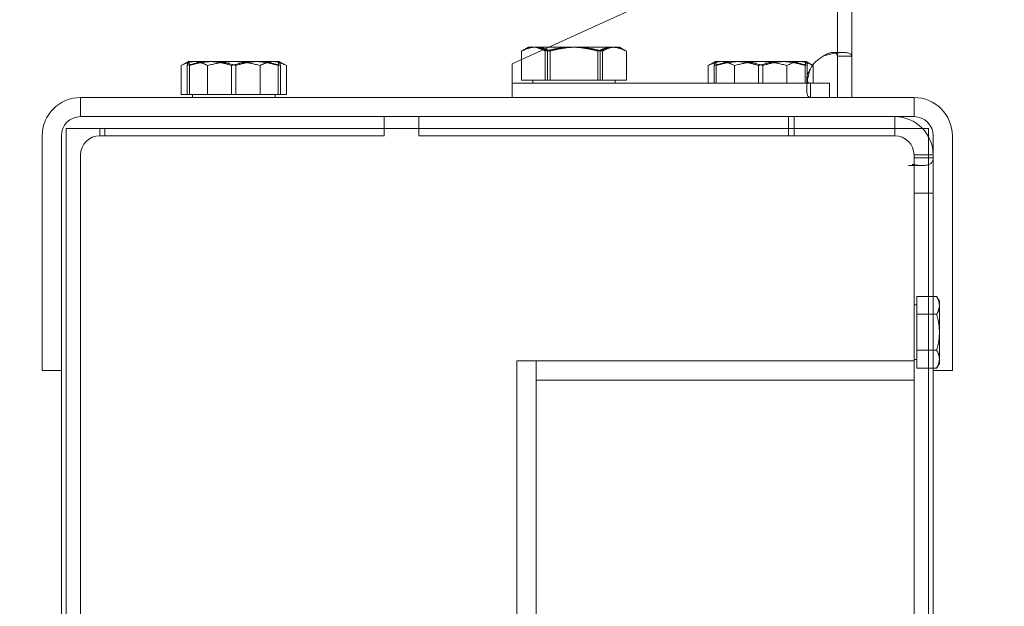
# Model space of a CAD drawing. Units: inches. Extents: x 10158 to 50260, y 17556 to 84896.
# Drawn here: x 14811 to 15017, y 43653 to 43775 of the extents above; entities that cross this region are included whole.
import ezdxf

# ---------------------------------------------------------------- set-up
doc = ezdxf.new("R2010")
doc.units = ezdxf.units.IN
doc.header["$MEASUREMENT"] = 0
doc.layers.add('CWT', color=4, linetype='Continuous', lineweight=20)
doc.layers.add('QUOTE', color=1, linetype='Continuous', lineweight=15)
doc.styles.add('GMV', font='verdana.TTF')
doc.dimstyles.new('GMV$0', dxfattribs={"dimtxt": 40, "dimasz": 30, "dimexe": 20, "dimexo": 30, "dimgap": 10, "dimtad": 1, "dimdec": 0, "dimdsep": 46, "dimtxsty": 'GMV', "dimcen": 0, "dimclrt": 7, "dimadec": 8, "dimazin": 2, "dimtfac": 1, "dimtdec": 0, "dimtmove": 0, "dimatfit": 3, "dimfxl": 1, "dimtvp": 1, "dimtolj": 1, "dimarcsym": 0})

# ---------------------------------------------------------------- blocks, each defined once
blk = doc.blocks.new('*D4352')
at = {"layer": 'Defpoints', "color": 0}
for p in [(14781.81, 43940.01), (15366.81, 43940.01), (14781.81, 43140.01)]:
    blk.add_point(p, dxfattribs=at)
at = {"layer": 'QUOTE', "color": 0, "lineweight": -2}
for p, q in [((14811.81, 43940.01), (15386.81, 43940.01)), ((15366.81, 43170.01), (15366.81, 43910.01)), ((14811.81, 43140.01), (15386.81, 43140.01))]:
    blk.add_line(p, q, dxfattribs=at)
at = {"layer": 'QUOTE', "color": 0}
for points in [[(15371.81, 43910.01), (15361.81, 43910.01), (15366.81, 43940.01)], [(15361.81, 43170.01), (15371.81, 43170.01), (15366.81, 43140.01)]]:
    blk.add_solid(points, dxfattribs=at)
at = {"layer": 'QUOTE', "color": 7, "insert": (15335.89, 43540.01), "char_height": 40, "attachment_point": 5, "rotation": 90, "style": 'GMV'}
blk.add_mtext('\\A1;800', dxfattribs=at)
blk = doc.blocks.new('Ctp 4805')
at = {"layer": 'CWT'}
for p, q in [((-328, 227.61), (-328, 443)), ((-257.1, 226), (-290, 241)), ((-262.03, 229.5), (-264.78, 229.5)), ((-260.5, 229.5), (-262.03, 229.5)), ((-260.5, 229.5), (-259.34, 228.83)), ((-259.34, 228.83), (-259.03, 228.65)), ((-259.05, 226.89), (-259.05, 228.65)), ((-259.03, 226.88), (-259.03, 228.65)), ((-328, 219), (-328, 227.61)), ((-325.91, 227.61), (-328, 227.61)), ((-325, 227.61), (-325.91, 227.61)), ((-325, 227.61), (-325, 219)), ((-208.5, 226.5), (-209.97, 225.65)), ((-207.23, 226.5), (-208.5, 226.5)), ((-199, 226.5), (-207.23, 226.5)), ((-190.77, 226.5), (-199, 226.5)), ((-189.5, 226.5), (-190.77, 226.5)), ((-189.5, 226.5), (-188.03, 225.65)), ((-319.84, 225.72), (-319.97, 225.65)), ((-319.97, 222), (-319.97, 225.65)), ((-257.1, 226), (-257.1, 225)), ((-257.1, 219), (-257.1, 225)), ((-209.97, 219.6), (-209.97, 225.65)), ((-204.48, 219.6), (-204.48, 225.65)), ((-193.51, 219.6), (-193.51, 225.65)), ((-188.03, 219.6), (-188.03, 225.65)), ((-323.35, 222), (-319.39, 222)), ((-323.35, 219), (-323.35, 222)), ((-319.39, 221.09), (-319.39, 222)), ((-319.39, 219), (-319.39, 221.09)), ((-167, 219), (-341, 219)), ((-204.48, 219.6), (-209.97, 219.6)), ((-207.6, 219.6), (-207.6, 219)), ((-193.51, 219.6), (-204.48, 219.6)), ((-188.03, 219.6), (-193.51, 219.6)), ((-190.4, 219.6), (-190.4, 219)), ((-167, 215), (-341, 215)), ((-237.6, 215), (-237.6, 211)), ((-230.4, 215), (-230.4, 211)), ((-342.81, 212.5), (-344, 212.5)), ((-344, 212.5), (-344, 210.87)), ((-230.4, 212.5), (-237.6, 212.5)), ((-164, 212.5), (-165.19, 212.5)), ((-164, 210.87), (-164, 212.5)), ((-349, 162), (-349, 211)), ((-345, 162), (-345, 211)), ((-237.6, 211), (-337, 211)), ((-171, 211), (-230.4, 211)), ((-163, 211), (-163, 162)), ((-159, 211), (-159, 162)), ((-341, -207), (-341, 207)), ((-167, 207), (-167, -207)), ((-346.3, 176.48), (-345.72, 177.48)), ((-345, 177.48), (-345.72, 177.48)), ((-346.3, 176.48), (-346.3, 175.61)), ((-346.3, 175.61), (-346.3, 169.98)), ((-345, 173.73), (-345.72, 173.73)), ((-346.3, 169.98), (-346.3, 164.35)), ((-345, 166.23), (-345.72, 166.23)), ((-346.3, 164.35), (-346.3, 163.48)), ((-346.3, 163.48), (-345.72, 162.47)), ((-345, 162.47), (-345.72, 162.47)), ((-341, 164), (-258.11, 164)), ((-262.11, 164), (-262.11, -164)), ((-258.11, -164), (-258.11, 164)), ((-349, 162), (-345, 162)), ((-345, -162), (-345, 162)), ((-163, 162), (-163, -162)), ((-159, 162), (-163, 162)), ((-341, 160), (-262.11, 160))]:
    blk.add_line(p, q, dxfattribs=at)
at = {"layer": 'CWT', "ltscale": 13.019013}
blk.add_line((-325, 443), (-325, 227.61), dxfattribs=at)
at = {"layer": 'CWT', "ltscale": 5.711227}
for p, q in [((-326.24, 228.4), (-324.12, 228.4)), ((-318.6, 222.88), (-318.6, 220.76))]:
    blk.add_line(p, q, dxfattribs=at)
at = {"layer": 'CWT', "ltscale": 0.673999}
blk.add_line((-280.66, 228.83), (-280.97, 228.65), dxfattribs=at)
at = {"layer": 'CWT', "ltscale": 14.631272}
for p, q in [((-280.97, 222.6), (-280.97, 228.65)), ((-280.95, 222.6), (-280.95, 228.65)), ((-275.97, 222.6), (-275.97, 228.65)), ((-275.48, 222.6), (-275.48, 228.65)), ((-274.98, 222.6), (-274.98, 228.65)), ((-265.02, 222.6), (-265.02, 228.65)), ((-264.51, 222.6), (-264.51, 228.65)), ((-264.03, 222.6), (-264.03, 228.65)), ((-208.72, 219.6), (-208.72, 225.65)), ((-208.27, 219.6), (-208.27, 225.65)), ((-199.45, 219.6), (-199.45, 225.65)), ((-198.55, 219.6), (-198.55, 225.65)), ((-189.73, 219.6), (-189.73, 225.65)), ((-189.28, 219.6), (-189.28, 225.65))]:
    blk.add_line(p, q, dxfattribs=at)
at = {"layer": 'CWT', "ltscale": 2.55653}
blk.add_line((-279.5, 229.5), (-280.66, 228.83), dxfattribs=at)
at = {"layer": 'CWT', "ltscale": 10.827753}
blk.add_line((-278.46, 229.5), (-279.5, 229.5), dxfattribs=at)
at = {"layer": 'CWT', "ltscale": 12.026567}
for p, q in [((-270.5, 229.5), (-278.46, 229.5)), ((-317.23, 226.5), (-318.5, 226.5)), ((-309, 226.5), (-317.23, 226.5)), ((-300.77, 226.5), (-309, 226.5)), ((-299.5, 226.5), (-300.77, 226.5))]:
    blk.add_line(p, q, dxfattribs=at)
at = {"layer": 'CWT', "ltscale": 14.569709}
blk.add_line((-264.78, 229.5), (-270.5, 229.5), dxfattribs=at)
at = {"layer": 'CWT', "ltscale": 2.953833}
blk.add_line((-318.5, 226.5), (-319.84, 225.72), dxfattribs=at)
at = {"layer": 'CWT', "ltscale": 3.230629}
blk.add_line((-299.5, 226.5), (-298.03, 225.65), dxfattribs=at)
at = {"layer": 'CWT', "ltscale": 10.36462}
blk.add_line((-259.05, 222.6), (-259.05, 226.89), dxfattribs=at)
at = {"layer": 'CWT', "ltscale": 10.348154}
blk.add_line((-259.03, 222.6), (-259.03, 226.88), dxfattribs=at)
at = {"layer": 'CWT', "ltscale": 6.951716}
for p, q in [((-318.72, 222), (-318.72, 225.65)), ((-318.27, 222), (-318.27, 225.65)), ((-314.48, 222), (-314.48, 225.65)), ((-309.45, 222), (-309.45, 225.65)), ((-308.55, 222), (-308.55, 225.65)), ((-303.51, 222), (-303.51, 225.65)), ((-299.73, 222), (-299.73, 225.65)), ((-299.28, 222), (-299.28, 225.65)), ((-298.03, 222), (-298.03, 225.65))]:
    blk.add_line(p, q, dxfattribs=at)
at = {"layer": 'CWT', "ltscale": 13.095317}
blk.add_line((-319.39, 222), (-257.1, 222), dxfattribs=at)
at = {"layer": 'CWT', "ltscale": 0.056776}
for p, q in [((-280.95, 222.6), (-280.97, 222.6)), ((-259.03, 222.6), (-259.05, 222.6))]:
    blk.add_line(p, q, dxfattribs=at)
at = {"layer": 'CWT', "ltscale": 13.261189}
for p, q in [((-275.97, 222.6), (-280.95, 222.6)), ((-265.02, 222.6), (-275.97, 222.6)), ((-259.05, 222.6), (-265.02, 222.6))]:
    blk.add_line(p, q, dxfattribs=at)
at = {"layer": 'CWT', "ltscale": 1.142356}
for p, q in [((-278.6, 222.6), (-278.6, 222)), ((-261.4, 222.6), (-261.4, 222)), ((-341.6, 175.68), (-341, 175.68)), ((-341.6, 164.28), (-341, 164.28))]:
    blk.add_line(p, q, dxfattribs=at)
at = {"layer": 'CWT', "ltscale": 7.615002}
for p, q in [((-341, 219), (-341, 215)), ((-167, 219), (-167, 215)), ((-314.8, 211), (-314.8, 215)), ((-339.83, 204.8), (-342.66, 204.8)), ((-345, 199), (-341, 199))]:
    blk.add_line(p, q, dxfattribs=at)
at = {"layer": 'CWT', "ltscale": 4.988829}
for p, q in [((-337, 212.38), (-337, 215)), ((-345, 207), (-342.38, 207)), ((-342.38, 206.43), (-345, 206.43))]:
    blk.add_line(p, q, dxfattribs=at)
at = {"layer": 'CWT', "ltscale": 4.759339}
blk.add_line((-315.96, 212.5), (-315.96, 215), dxfattribs=at)
at = {"layer": 'CWT', "ltscale": 11.047167}
for p, q in [((-315.96, 212.5), (-342.81, 212.5)), ((-165.19, 212.5), (-172.04, 212.5))]:
    blk.add_line(p, q, dxfattribs=at)
at = {"layer": 'CWT', "ltscale": 2.625957}
for p, q in [((-337, 211), (-337, 212.38)), ((-171, 212.38), (-171, 211)), ((-342.38, 207), (-341, 207)), ((-341, 206.43), (-342.38, 206.43))]:
    blk.add_line(p, q, dxfattribs=at)
at = {"layer": 'CWT', "ltscale": 2.855563}
for p, q in [((-315.96, 211), (-315.96, 212.5)), ((-172.04, 212.5), (-172.04, 211))]:
    blk.add_line(p, q, dxfattribs=at)
at = {"layer": 'CWT', "ltscale": 13.065399}
for p, q in [((-237.6, 212.5), (-315.96, 212.5)), ((-172.04, 212.5), (-230.4, 212.5))]:
    blk.add_line(p, q, dxfattribs=at)
at = {"layer": 'CWT', "ltscale": 13.072277}
for p, q in [((-344, 210.87), (-344, -210.87)), ((-164, -210.87), (-164, 210.87))]:
    blk.add_line(p, q, dxfattribs=at)
at = {"layer": 'CWT', "ltscale": 6.472547}
for p, q in [((-341.6, 177.48), (-345, 177.48)), ((-341.6, 173.73), (-345, 173.73)), ((-341.6, 166.23), (-345, 166.23)), ((-341.6, 162.47), (-345, 162.47))]:
    blk.add_line(p, q, dxfattribs=at)
at = {"layer": 'CWT', "ltscale": 12.097926}
for p, q in [((-341.6, 177.48), (-341.6, 173.73)), ((-341.6, 173.73), (-341.6, 166.23)), ((-341.6, 166.23), (-341.6, 162.47))]:
    blk.add_line(p, q, dxfattribs=at)
at = {"layer": 'CWT', "flags": 128}
for points in [[(-322, 227.61), (-322.38, 227.74), (-322.75, 227.86), (-323.13, 227.96), (-323.51, 228.05), (-323.89, 228.14), (-324.26, 228.21), (-324.62, 228.27), (-324.97, 228.31), (-325.31, 228.35), (-325.64, 228.38), (-325.95, 228.39), (-326.24, 228.4), (-326.52, 228.4), (-326.77, 228.38), (-327, 228.35), (-327.21, 228.32), (-327.39, 228.27), (-327.56, 228.21), (-327.69, 228.14), (-327.8, 228.06), (-327.89, 227.96), (-327.95, 227.86), (-327.99, 227.74), (-328, 227.61)], [(-325, 227.61), (-325, 227.65), (-325, 227.69), (-325, 227.72), (-324.99, 227.76), (-324.99, 227.79), (-324.98, 227.83), (-324.98, 227.86), (-324.97, 227.89), (-324.96, 227.92), (-324.95, 227.95), (-324.94, 227.98), (-324.93, 228.01), (-324.91, 228.04), (-324.9, 228.06), (-324.88, 228.09), (-324.86, 228.11), (-324.85, 228.14), (-324.83, 228.16), (-324.81, 228.18), (-324.78, 228.2), (-324.76, 228.22), (-324.74, 228.24), (-324.71, 228.26), (-324.68, 228.27)], [(-262.03, 229.5), (-262.11, 229.5), (-262.19, 229.5), (-262.27, 229.49), (-262.35, 229.49), (-262.43, 229.48), (-262.51, 229.48), (-262.59, 229.47), (-262.67, 229.46), (-262.75, 229.45), (-262.83, 229.44), (-262.91, 229.42), (-262.99, 229.41), (-263.07, 229.39), (-263.15, 229.37), (-263.23, 229.36), (-263.31, 229.34), (-263.39, 229.31), (-263.47, 229.29), (-263.55, 229.27), (-263.63, 229.24), (-263.71, 229.22), (-263.8, 229.19), (-263.88, 229.16), (-263.96, 229.13)], [(-259.05, 228.65), (-259.18, 228.72), (-259.32, 228.79), (-259.45, 228.86), (-259.58, 228.92), (-259.71, 228.97), (-259.84, 229.03), (-259.97, 229.08), (-260.1, 229.13), (-260.22, 229.17), (-260.35, 229.22), (-260.47, 229.26), (-260.59, 229.29), (-260.71, 229.33), (-260.84, 229.36), (-260.96, 229.38), (-261.08, 229.41), (-261.2, 229.43), (-261.32, 229.45), (-261.43, 229.46), (-261.55, 229.48), (-261.67, 229.49), (-261.79, 229.49), (-261.91, 229.5), (-262.03, 229.5)], [(-259.34, 228.83), (-259.32, 228.82), (-259.31, 228.81), (-259.3, 228.81), (-259.29, 228.8), (-259.28, 228.79), (-259.26, 228.79), (-259.25, 228.78), (-259.24, 228.77), (-259.23, 228.77), (-259.22, 228.76), (-259.2, 228.75), (-259.19, 228.74), (-259.18, 228.74), (-259.17, 228.73), (-259.16, 228.72), (-259.14, 228.71), (-259.13, 228.71), (-259.12, 228.7), (-259.11, 228.69), (-259.09, 228.68), (-259.08, 228.68), (-259.07, 228.67), (-259.06, 228.66), (-259.05, 228.65)], [(-259.03, 228.65), (-259.04, 228.66), (-259.04, 228.66), (-259.05, 228.66), (-259.06, 228.67), (-259.06, 228.67), (-259.07, 228.68), (-259.08, 228.68), (-259.08, 228.68), (-259.09, 228.69), (-259.1, 228.69), (-259.11, 228.69), (-259.11, 228.7), (-259.12, 228.7), (-259.13, 228.71), (-259.13, 228.71), (-259.14, 228.71), (-259.15, 228.72), (-259.15, 228.72), (-259.16, 228.72), (-259.17, 228.73), (-259.17, 228.73), (-259.18, 228.74), (-259.19, 228.74), (-259.19, 228.74)], [(-207.23, 226.5), (-207.34, 226.5), (-207.45, 226.49), (-207.56, 226.49), (-207.67, 226.48), (-207.77, 226.46), (-207.88, 226.45), (-207.99, 226.43), (-208.1, 226.41), (-208.21, 226.38), (-208.32, 226.36), (-208.44, 226.33), (-208.55, 226.29), (-208.66, 226.26), (-208.77, 226.22), (-208.89, 226.17), (-209, 226.13), (-209.12, 226.08), (-209.24, 226.03), (-209.35, 225.97), (-209.47, 225.92), (-209.6, 225.86), (-209.72, 225.79), (-209.84, 225.72), (-209.97, 225.65)], [(-204.48, 225.65), (-204.61, 225.72), (-204.74, 225.79), (-204.86, 225.86), (-204.98, 225.92), (-205.1, 225.97), (-205.22, 226.03), (-205.33, 226.08), (-205.45, 226.13), (-205.57, 226.17), (-205.68, 226.22), (-205.79, 226.26), (-205.91, 226.29), (-206.02, 226.33), (-206.13, 226.36), (-206.24, 226.38), (-206.35, 226.41), (-206.46, 226.43), (-206.57, 226.45), (-206.68, 226.46), (-206.79, 226.48), (-206.9, 226.49), (-207.01, 226.49), (-207.12, 226.5), (-207.23, 226.5)], [(-199, 226.5), (-199.22, 226.5), (-199.44, 226.49), (-199.66, 226.49), (-199.88, 226.48), (-200.1, 226.46), (-200.31, 226.45), (-200.53, 226.43), (-200.75, 226.41), (-200.97, 226.38), (-201.2, 226.36), (-201.42, 226.33), (-201.64, 226.29), (-201.87, 226.26), (-202.09, 226.22), (-202.32, 226.17), (-202.55, 226.13), (-202.78, 226.08), (-203.02, 226.03), (-203.26, 225.97), (-203.5, 225.92), (-203.74, 225.86), (-203.98, 225.79), (-204.23, 225.72), (-204.48, 225.65)], [(-193.51, 225.65), (-193.77, 225.72), (-194.02, 225.79), (-194.26, 225.86), (-194.5, 225.92), (-194.74, 225.97), (-194.98, 226.03), (-195.22, 226.08), (-195.45, 226.13), (-195.68, 226.17), (-195.91, 226.22), (-196.13, 226.26), (-196.36, 226.29), (-196.58, 226.33), (-196.8, 226.36), (-197.03, 226.38), (-197.25, 226.41), (-197.47, 226.43), (-197.68, 226.45), (-197.9, 226.46), (-198.12, 226.48), (-198.34, 226.49), (-198.56, 226.49), (-198.78, 226.5), (-199, 226.5)], [(-190.77, 226.5), (-190.88, 226.5), (-190.99, 226.49), (-191.1, 226.49), (-191.21, 226.48), (-191.32, 226.46), (-191.43, 226.45), (-191.54, 226.43), (-191.65, 226.41), (-191.76, 226.38), (-191.87, 226.36), (-191.98, 226.33), (-192.09, 226.29), (-192.21, 226.26), (-192.32, 226.22), (-192.43, 226.17), (-192.55, 226.13), (-192.66, 226.08), (-192.78, 226.03), (-192.9, 225.97), (-193.02, 225.92), (-193.14, 225.86), (-193.26, 225.79), (-193.39, 225.72), (-193.51, 225.65)], [(-188.03, 225.65), (-188.16, 225.72), (-188.28, 225.79), (-188.4, 225.86), (-188.52, 225.92), (-188.64, 225.97), (-188.76, 226.03), (-188.88, 226.08), (-189, 226.13), (-189.11, 226.17), (-189.23, 226.22), (-189.34, 226.26), (-189.45, 226.29), (-189.56, 226.33), (-189.67, 226.36), (-189.79, 226.38), (-189.9, 226.41), (-190.01, 226.43), (-190.12, 226.45), (-190.22, 226.46), (-190.33, 226.48), (-190.44, 226.49), (-190.55, 226.49), (-190.66, 226.5), (-190.77, 226.5)], [(-319.84, 225.72), (-319.85, 225.72), (-319.85, 225.72), (-319.86, 225.71), (-319.86, 225.71), (-319.87, 225.71), (-319.87, 225.71), (-319.88, 225.7), (-319.88, 225.7), (-319.89, 225.7), (-319.9, 225.69), (-319.9, 225.69), (-319.91, 225.69), (-319.91, 225.68), (-319.92, 225.68), (-319.92, 225.68), (-319.93, 225.68), (-319.93, 225.67), (-319.94, 225.67), (-319.94, 225.67), (-319.95, 225.66), (-319.95, 225.66), (-319.96, 225.66), (-319.96, 225.65), (-319.97, 225.65)], [(-319.39, 219), (-319.26, 219.01), (-319.14, 219.05), (-319.04, 219.11), (-318.95, 219.19), (-318.86, 219.31), (-318.79, 219.44), (-318.73, 219.6), (-318.69, 219.79), (-318.65, 220), (-318.62, 220.23), (-318.6, 220.48), (-318.6, 220.76), (-318.6, 221.05), (-318.62, 221.36), (-318.65, 221.68), (-318.68, 222.02), (-318.73, 222.37), (-318.79, 222.73), (-318.86, 223.1), (-318.94, 223.48), (-319.04, 223.86), (-319.14, 224.24), (-319.26, 224.62), (-319.39, 225)], [(-318.72, 222.32), (-318.74, 222.29), (-318.76, 222.26), (-318.78, 222.24), (-318.8, 222.22), (-318.82, 222.19), (-318.84, 222.17), (-318.86, 222.15), (-318.89, 222.13), (-318.91, 222.12), (-318.94, 222.1), (-318.96, 222.09), (-318.99, 222.07), (-319.02, 222.06), (-319.05, 222.05), (-319.08, 222.04), (-319.11, 222.03), (-319.14, 222.02), (-319.17, 222.02), (-319.21, 222.01), (-319.24, 222.01), (-319.28, 222), (-319.31, 222), (-319.35, 222), (-319.39, 222)], [(-345.72, 177.48), (-345.77, 177.4), (-345.81, 177.31), (-345.86, 177.23), (-345.9, 177.15), (-345.94, 177.06), (-345.98, 176.98), (-346.01, 176.9), (-346.05, 176.82), (-346.08, 176.74), (-346.11, 176.67), (-346.13, 176.59), (-346.16, 176.51), (-346.18, 176.44), (-346.2, 176.36), (-346.22, 176.28), (-346.24, 176.21), (-346.25, 176.13), (-346.26, 176.06), (-346.27, 175.98), (-346.28, 175.91), (-346.29, 175.83), (-346.3, 175.76), (-346.3, 175.68), (-346.3, 175.61)], [(-346.3, 175.61), (-346.3, 175.53), (-346.3, 175.46), (-346.29, 175.38), (-346.28, 175.31), (-346.27, 175.23), (-346.26, 175.16), (-346.25, 175.08), (-346.24, 175.01), (-346.22, 174.93), (-346.2, 174.86), (-346.18, 174.78), (-346.16, 174.7), (-346.13, 174.63), (-346.11, 174.55), (-346.08, 174.47), (-346.05, 174.39), (-346.01, 174.31), (-345.98, 174.23), (-345.94, 174.15), (-345.9, 174.07), (-345.86, 173.99), (-345.81, 173.9), (-345.77, 173.82), (-345.72, 173.73)], [(-345.72, 173.73), (-345.77, 173.56), (-345.81, 173.39), (-345.86, 173.22), (-345.9, 173.05), (-345.94, 172.89), (-345.98, 172.73), (-346.01, 172.57), (-346.05, 172.41), (-346.08, 172.25), (-346.11, 172.1), (-346.13, 171.94), (-346.16, 171.79), (-346.18, 171.63), (-346.2, 171.48), (-346.22, 171.33), (-346.24, 171.18), (-346.25, 171.03), (-346.26, 170.88), (-346.27, 170.73), (-346.28, 170.58), (-346.29, 170.43), (-346.3, 170.28), (-346.3, 170.13), (-346.3, 169.98)], [(-346.3, 169.98), (-346.3, 169.83), (-346.3, 169.68), (-346.29, 169.53), (-346.28, 169.38), (-346.27, 169.23), (-346.26, 169.08), (-346.25, 168.93), (-346.24, 168.78), (-346.22, 168.63), (-346.2, 168.48), (-346.18, 168.32), (-346.16, 168.17), (-346.13, 168.02), (-346.11, 167.86), (-346.08, 167.71), (-346.05, 167.55), (-346.01, 167.39), (-345.98, 167.23), (-345.94, 167.07), (-345.9, 166.9), (-345.86, 166.74), (-345.81, 166.57), (-345.77, 166.4), (-345.72, 166.23)], [(-345.72, 166.23), (-345.77, 166.14), (-345.81, 166.05), (-345.86, 165.97), (-345.9, 165.89), (-345.94, 165.81), (-345.98, 165.72), (-346.01, 165.64), (-346.05, 165.56), (-346.08, 165.49), (-346.11, 165.41), (-346.13, 165.33), (-346.16, 165.25), (-346.18, 165.18), (-346.2, 165.1), (-346.22, 165.03), (-346.24, 164.95), (-346.25, 164.87), (-346.26, 164.8), (-346.27, 164.72), (-346.28, 164.65), (-346.29, 164.57), (-346.3, 164.5), (-346.3, 164.42), (-346.3, 164.35)], [(-346.3, 164.35), (-346.3, 164.27), (-346.3, 164.2), (-346.29, 164.12), (-346.28, 164.05), (-346.27, 163.97), (-346.26, 163.9), (-346.25, 163.82), (-346.24, 163.75), (-346.22, 163.67), (-346.2, 163.6), (-346.18, 163.52), (-346.16, 163.45), (-346.13, 163.37), (-346.11, 163.29), (-346.08, 163.21), (-346.05, 163.13), (-346.01, 163.05), (-345.98, 162.97), (-345.94, 162.89), (-345.9, 162.81), (-345.86, 162.73), (-345.81, 162.64), (-345.77, 162.56), (-345.72, 162.47)]]:
    blk.add_lwpolyline(points, dxfattribs=at)
at = {"layer": 'CWT', "ltscale": 6.663773, "flags": 128}
blk.add_lwpolyline([(-324.68, 228.27), (-324.62, 228.31), (-324.54, 228.34), (-324.47, 228.36), (-324.38, 228.38), (-324.29, 228.39), (-324.19, 228.4), (-324.09, 228.4), (-323.98, 228.4), (-323.87, 228.39), (-323.76, 228.37), (-323.64, 228.35), (-323.52, 228.32), (-323.39, 228.29), (-323.26, 228.25), (-323.14, 228.21), (-323.01, 228.16), (-322.88, 228.11), (-322.75, 228.05), (-322.62, 227.99), (-322.49, 227.92), (-322.37, 227.85), (-322.24, 227.78), (-322.12, 227.7), (-322, 227.61)], dxfattribs=at)
at = {"layer": 'CWT', "ltscale": 13.464277, "flags": 128}
for points in [[(-278.23, 229.5), (-278.34, 229.5), (-278.45, 229.49), (-278.56, 229.49), (-278.67, 229.48), (-278.77, 229.46), (-278.88, 229.45), (-278.99, 229.43), (-279.1, 229.41), (-279.21, 229.38), (-279.33, 229.36), (-279.44, 229.33), (-279.55, 229.29), (-279.66, 229.26), (-279.77, 229.22), (-279.89, 229.17), (-280, 229.13), (-280.12, 229.08), (-280.24, 229.03), (-280.35, 228.97), (-280.47, 228.92), (-280.6, 228.86), (-280.72, 228.79), (-280.84, 228.72), (-280.97, 228.65)], [(-304.59, 226.5), (-304.78, 226.5), (-304.98, 226.49), (-305.17, 226.49), (-305.37, 226.48), (-305.56, 226.46), (-305.75, 226.45), (-305.95, 226.43), (-306.14, 226.41), (-306.34, 226.38), (-306.53, 226.36), (-306.73, 226.33), (-306.93, 226.29), (-307.13, 226.26), (-307.33, 226.22), (-307.53, 226.17), (-307.74, 226.13), (-307.94, 226.08), (-308.15, 226.03), (-308.36, 225.97), (-308.57, 225.92), (-308.79, 225.86), (-309, 225.79), (-309.22, 225.72), (-309.45, 225.65)], [(-194.59, 226.5), (-194.78, 226.5), (-194.98, 226.49), (-195.17, 226.49), (-195.37, 226.48), (-195.56, 226.46), (-195.75, 226.45), (-195.95, 226.43), (-196.14, 226.41), (-196.34, 226.38), (-196.53, 226.36), (-196.73, 226.33), (-196.93, 226.29), (-197.13, 226.26), (-197.33, 226.22), (-197.53, 226.17), (-197.74, 226.13), (-197.94, 226.08), (-198.15, 226.03), (-198.36, 225.97), (-198.57, 225.92), (-198.79, 225.86), (-199, 225.79), (-199.22, 225.72), (-199.45, 225.65)]]:
    blk.add_lwpolyline(points, dxfattribs=at)
at = {"layer": 'CWT', "ltscale": 13.464198, "flags": 128}
for points in [[(-280.95, 228.65), (-280.82, 228.72), (-280.68, 228.79), (-280.55, 228.86), (-280.42, 228.92), (-280.29, 228.97), (-280.16, 229.03), (-280.03, 229.08), (-279.9, 229.13), (-279.78, 229.17), (-279.65, 229.22), (-279.53, 229.26), (-279.41, 229.29), (-279.28, 229.33), (-279.16, 229.36), (-279.04, 229.38), (-278.92, 229.41), (-278.8, 229.43), (-278.68, 229.45), (-278.56, 229.46), (-278.45, 229.48), (-278.33, 229.49), (-278.21, 229.49), (-278.09, 229.5), (-277.97, 229.5)], [(-275.48, 228.65), (-275.61, 228.72), (-275.74, 228.79), (-275.86, 228.86), (-275.98, 228.92), (-276.1, 228.97), (-276.22, 229.03), (-276.33, 229.08), (-276.45, 229.13), (-276.57, 229.17), (-276.68, 229.22), (-276.79, 229.26), (-276.91, 229.29), (-277.02, 229.33), (-277.13, 229.36), (-277.24, 229.38), (-277.35, 229.41), (-277.46, 229.43), (-277.57, 229.45), (-277.68, 229.46), (-277.79, 229.48), (-277.9, 229.49), (-278.01, 229.49), (-278.12, 229.5), (-278.23, 229.5)]]:
    blk.add_lwpolyline(points, dxfattribs=at)
at = {"layer": 'CWT', "ltscale": 13.464281, "flags": 128}
blk.add_lwpolyline([(-278.46, 229.5), (-278.56, 229.5), (-278.66, 229.49), (-278.76, 229.49), (-278.86, 229.48), (-278.96, 229.46), (-279.06, 229.45), (-279.16, 229.43), (-279.26, 229.41), (-279.36, 229.38), (-279.46, 229.36), (-279.56, 229.33), (-279.66, 229.29), (-279.77, 229.26), (-279.87, 229.22), (-279.97, 229.17), (-280.08, 229.13), (-280.18, 229.08), (-280.29, 229.03), (-280.4, 228.97), (-280.51, 228.92), (-280.62, 228.86), (-280.73, 228.79), (-280.84, 228.72), (-280.95, 228.65)], dxfattribs=at)
at = {"layer": 'CWT', "ltscale": 13.46408, "flags": 128}
blk.add_lwpolyline([(-275.97, 228.65), (-276.09, 228.72), (-276.2, 228.79), (-276.31, 228.86), (-276.42, 228.92), (-276.53, 228.97), (-276.64, 229.03), (-276.74, 229.08), (-276.85, 229.13), (-276.95, 229.17), (-277.06, 229.22), (-277.16, 229.26), (-277.26, 229.29), (-277.37, 229.33), (-277.47, 229.36), (-277.57, 229.38), (-277.67, 229.41), (-277.77, 229.43), (-277.87, 229.45), (-277.97, 229.46), (-278.07, 229.48), (-278.16, 229.49), (-278.26, 229.49), (-278.36, 229.5), (-278.46, 229.5)], dxfattribs=at)
at = {"layer": 'CWT', "ltscale": 13.464149, "flags": 128}
blk.add_lwpolyline([(-277.97, 229.5), (-277.85, 229.5), (-277.73, 229.49), (-277.61, 229.49), (-277.49, 229.48), (-277.37, 229.46), (-277.25, 229.45), (-277.13, 229.43), (-277.01, 229.41), (-276.89, 229.38), (-276.77, 229.36), (-276.65, 229.33), (-276.53, 229.29), (-276.41, 229.26), (-276.28, 229.22), (-276.16, 229.17), (-276.03, 229.13), (-275.91, 229.08), (-275.78, 229.03), (-275.65, 228.97), (-275.52, 228.92), (-275.39, 228.86), (-275.25, 228.79), (-275.12, 228.72), (-274.98, 228.65)], dxfattribs=at)
at = {"layer": 'CWT', "ltscale": 13.464251, "flags": 128}
blk.add_lwpolyline([(-270.5, 229.5), (-270.71, 229.5), (-270.93, 229.49), (-271.15, 229.49), (-271.37, 229.48), (-271.59, 229.46), (-271.81, 229.45), (-272.03, 229.43), (-272.25, 229.41), (-272.47, 229.38), (-272.69, 229.36), (-272.91, 229.33), (-273.13, 229.29), (-273.36, 229.26), (-273.58, 229.22), (-273.81, 229.17), (-274.04, 229.13), (-274.27, 229.08), (-274.51, 229.03), (-274.75, 228.97), (-274.98, 228.92), (-275.23, 228.86), (-275.47, 228.79), (-275.72, 228.72), (-275.97, 228.65)], dxfattribs=at)
at = {"layer": 'CWT', "ltscale": 13.464176, "flags": 128}
blk.add_lwpolyline([(-270, 229.5), (-270.22, 229.5), (-270.44, 229.49), (-270.66, 229.49), (-270.88, 229.48), (-271.1, 229.46), (-271.31, 229.45), (-271.53, 229.43), (-271.75, 229.41), (-271.97, 229.38), (-272.2, 229.36), (-272.42, 229.33), (-272.64, 229.29), (-272.87, 229.26), (-273.09, 229.22), (-273.32, 229.17), (-273.55, 229.13), (-273.78, 229.08), (-274.02, 229.03), (-274.26, 228.97), (-274.5, 228.92), (-274.74, 228.86), (-274.98, 228.79), (-275.23, 228.72), (-275.48, 228.65)], dxfattribs=at)
at = {"layer": 'CWT', "ltscale": 13.464242, "flags": 128}
blk.add_lwpolyline([(-274.98, 228.65), (-274.73, 228.72), (-274.48, 228.79), (-274.24, 228.86), (-273.99, 228.92), (-273.75, 228.97), (-273.52, 229.03), (-273.28, 229.08), (-273.05, 229.13), (-272.82, 229.17), (-272.59, 229.22), (-272.37, 229.26), (-272.14, 229.29), (-271.92, 229.33), (-271.7, 229.36), (-271.48, 229.38), (-271.26, 229.41), (-271.04, 229.43), (-270.82, 229.45), (-270.6, 229.46), (-270.38, 229.48), (-270.16, 229.49), (-269.94, 229.49), (-269.72, 229.5), (-269.5, 229.5)], dxfattribs=at)
at = {"layer": 'CWT', "ltscale": 13.464244, "flags": 128}
blk.add_lwpolyline([(-265.02, 228.65), (-265.27, 228.72), (-265.52, 228.79), (-265.76, 228.86), (-266.01, 228.92), (-266.25, 228.97), (-266.48, 229.03), (-266.72, 229.08), (-266.95, 229.13), (-267.18, 229.17), (-267.41, 229.22), (-267.63, 229.26), (-267.86, 229.29), (-268.08, 229.33), (-268.3, 229.36), (-268.52, 229.38), (-268.74, 229.41), (-268.96, 229.43), (-269.18, 229.45), (-269.4, 229.46), (-269.62, 229.48), (-269.84, 229.49), (-270.06, 229.49), (-270.28, 229.5), (-270.5, 229.5)], dxfattribs=at)
at = {"layer": 'CWT', "ltscale": 13.464266, "flags": 128}
for points in [[(-264.51, 228.65), (-264.77, 228.72), (-265.02, 228.79), (-265.26, 228.86), (-265.5, 228.92), (-265.74, 228.97), (-265.98, 229.03), (-266.22, 229.08), (-266.45, 229.13), (-266.68, 229.17), (-266.91, 229.22), (-267.13, 229.26), (-267.36, 229.29), (-267.58, 229.33), (-267.8, 229.36), (-268.03, 229.38), (-268.25, 229.41), (-268.47, 229.43), (-268.68, 229.45), (-268.9, 229.46), (-269.12, 229.48), (-269.34, 229.49), (-269.56, 229.49), (-269.78, 229.5), (-270, 229.5)], [(-318.49, 226.5), (-318.48, 226.5), (-318.47, 226.49), (-318.46, 226.49), (-318.46, 226.48), (-318.45, 226.46), (-318.44, 226.45), (-318.43, 226.43), (-318.42, 226.41), (-318.41, 226.38), (-318.4, 226.36), (-318.39, 226.33), (-318.38, 226.29), (-318.37, 226.26), (-318.37, 226.22), (-318.36, 226.17), (-318.35, 226.13), (-318.34, 226.08), (-318.33, 226.03), (-318.32, 225.97), (-318.31, 225.92), (-318.3, 225.86), (-318.29, 225.79), (-318.28, 225.72), (-318.27, 225.65)], [(-208.49, 226.5), (-208.48, 226.5), (-208.47, 226.49), (-208.46, 226.49), (-208.46, 226.48), (-208.45, 226.46), (-208.44, 226.45), (-208.43, 226.43), (-208.42, 226.41), (-208.41, 226.38), (-208.4, 226.36), (-208.39, 226.33), (-208.38, 226.29), (-208.37, 226.26), (-208.37, 226.22), (-208.36, 226.17), (-208.35, 226.13), (-208.34, 226.08), (-208.33, 226.03), (-208.32, 225.97), (-208.31, 225.92), (-208.3, 225.86), (-208.29, 225.79), (-208.28, 225.72), (-208.27, 225.65)]]:
    blk.add_lwpolyline(points, dxfattribs=at)
at = {"layer": 'CWT', "ltscale": 13.464252, "flags": 128}
blk.add_lwpolyline([(-269.5, 229.5), (-269.28, 229.5), (-269.07, 229.49), (-268.85, 229.49), (-268.63, 229.48), (-268.41, 229.46), (-268.19, 229.45), (-267.97, 229.43), (-267.75, 229.41), (-267.53, 229.38), (-267.31, 229.36), (-267.09, 229.33), (-266.87, 229.29), (-266.64, 229.26), (-266.41, 229.22), (-266.19, 229.17), (-265.96, 229.13), (-265.72, 229.08), (-265.49, 229.03), (-265.25, 228.97), (-265.01, 228.92), (-264.77, 228.86), (-264.53, 228.79), (-264.28, 228.72), (-264.03, 228.65)], dxfattribs=at)
at = {"layer": 'CWT', "ltscale": 3.795844, "flags": 128}
blk.add_lwpolyline([(-263.96, 229.13), (-264.01, 229.11), (-264.05, 229.1), (-264.09, 229.08), (-264.13, 229.06), (-264.18, 229.05), (-264.22, 229.03), (-264.26, 229.01), (-264.3, 228.99), (-264.35, 228.98), (-264.39, 228.96), (-264.43, 228.94), (-264.48, 228.92), (-264.52, 228.9), (-264.57, 228.88), (-264.61, 228.86), (-264.66, 228.83), (-264.7, 228.81), (-264.74, 228.79), (-264.79, 228.77), (-264.83, 228.75), (-264.88, 228.72), (-264.93, 228.7), (-264.97, 228.68), (-265.02, 228.65)], dxfattribs=at)
at = {"layer": 'CWT', "ltscale": 13.464153, "flags": 128}
blk.add_lwpolyline([(-261.77, 229.5), (-261.88, 229.5), (-261.99, 229.49), (-262.1, 229.49), (-262.21, 229.48), (-262.32, 229.46), (-262.43, 229.45), (-262.54, 229.43), (-262.65, 229.41), (-262.76, 229.38), (-262.87, 229.36), (-262.98, 229.33), (-263.09, 229.29), (-263.21, 229.26), (-263.32, 229.22), (-263.43, 229.17), (-263.55, 229.13), (-263.66, 229.08), (-263.78, 229.03), (-263.9, 228.97), (-264.02, 228.92), (-264.14, 228.86), (-264.26, 228.79), (-264.39, 228.72), (-264.51, 228.65)], dxfattribs=at)
at = {"layer": 'CWT', "ltscale": 13.46412, "flags": 128}
blk.add_lwpolyline([(-264.03, 228.65), (-263.91, 228.72), (-263.8, 228.79), (-263.69, 228.86), (-263.58, 228.92), (-263.47, 228.97), (-263.36, 229.03), (-263.25, 229.08), (-263.15, 229.13), (-263.04, 229.17), (-262.94, 229.22), (-262.84, 229.26), (-262.74, 229.29), (-262.63, 229.33), (-262.53, 229.36), (-262.43, 229.38), (-262.33, 229.41), (-262.23, 229.43), (-262.13, 229.45), (-262.03, 229.46), (-261.93, 229.48), (-261.83, 229.49), (-261.74, 229.49), (-261.64, 229.5), (-261.54, 229.5)], dxfattribs=at)
at = {"layer": 'CWT', "ltscale": 12.646101, "flags": 128}
blk.add_lwpolyline([(-259.19, 228.74), (-259.31, 228.81), (-259.43, 228.87), (-259.54, 228.92), (-259.65, 228.98), (-259.77, 229.03), (-259.88, 229.08), (-259.99, 229.13), (-260.1, 229.17), (-260.2, 229.21), (-260.31, 229.25), (-260.42, 229.28), (-260.52, 229.31), (-260.63, 229.34), (-260.73, 229.37), (-260.84, 229.4), (-260.94, 229.42), (-261.05, 229.44), (-261.15, 229.45), (-261.25, 229.47), (-261.36, 229.48), (-261.46, 229.49), (-261.56, 229.49), (-261.67, 229.5), (-261.77, 229.5)], dxfattribs=at)
at = {"layer": 'CWT', "ltscale": 11.853295, "flags": 128}
blk.add_lwpolyline([(-261.54, 229.5), (-261.45, 229.5), (-261.36, 229.5), (-261.27, 229.49), (-261.18, 229.48), (-261.09, 229.47), (-261, 229.46), (-260.91, 229.44), (-260.82, 229.43), (-260.74, 229.41), (-260.65, 229.38), (-260.56, 229.36), (-260.47, 229.33), (-260.38, 229.31), (-260.29, 229.27), (-260.19, 229.24), (-260.1, 229.2), (-260.01, 229.17), (-259.92, 229.13), (-259.82, 229.08), (-259.73, 229.04), (-259.63, 228.99), (-259.53, 228.94), (-259.44, 228.88), (-259.34, 228.83)], dxfattribs=at)
at = {"layer": 'CWT', "ltscale": 12.828054, "flags": 128}
blk.add_lwpolyline([(-317.23, 226.5), (-317.33, 226.5), (-317.44, 226.49), (-317.54, 226.49), (-317.65, 226.48), (-317.75, 226.47), (-317.86, 226.45), (-317.96, 226.43), (-318.07, 226.41), (-318.17, 226.39), (-318.28, 226.37), (-318.38, 226.34), (-318.49, 226.31), (-318.6, 226.28), (-318.71, 226.24), (-318.82, 226.2), (-318.93, 226.16), (-319.04, 226.12), (-319.15, 226.07), (-319.26, 226.02), (-319.37, 225.97), (-319.49, 225.91), (-319.61, 225.85), (-319.72, 225.79), (-319.84, 225.72)], dxfattribs=at)
at = {"layer": 'CWT', "ltscale": 13.464269, "flags": 128}
for points in [[(-318.72, 225.65), (-318.71, 225.72), (-318.7, 225.79), (-318.69, 225.86), (-318.68, 225.92), (-318.67, 225.97), (-318.66, 226.03), (-318.65, 226.08), (-318.64, 226.13), (-318.63, 226.17), (-318.62, 226.22), (-318.61, 226.26), (-318.6, 226.29), (-318.59, 226.33), (-318.58, 226.36), (-318.57, 226.38), (-318.56, 226.41), (-318.55, 226.43), (-318.55, 226.45), (-318.54, 226.46), (-318.53, 226.48), (-318.52, 226.49), (-318.51, 226.49), (-318.5, 226.5), (-318.49, 226.5)], [(-208.72, 225.65), (-208.71, 225.72), (-208.7, 225.79), (-208.69, 225.86), (-208.68, 225.92), (-208.67, 225.97), (-208.66, 226.03), (-208.65, 226.08), (-208.64, 226.13), (-208.63, 226.17), (-208.62, 226.22), (-208.61, 226.26), (-208.6, 226.29), (-208.59, 226.33), (-208.58, 226.36), (-208.57, 226.38), (-208.56, 226.41), (-208.55, 226.43), (-208.55, 226.45), (-208.54, 226.46), (-208.53, 226.48), (-208.52, 226.49), (-208.51, 226.49), (-208.5, 226.5), (-208.49, 226.5)]]:
    blk.add_lwpolyline(points, dxfattribs=at)
at = {"layer": 'CWT', "ltscale": 13.464267, "flags": 128}
for points in [[(-314.08, 226.5), (-314.27, 226.5), (-314.45, 226.49), (-314.64, 226.49), (-314.82, 226.48), (-315.01, 226.46), (-315.19, 226.45), (-315.38, 226.43), (-315.56, 226.41), (-315.75, 226.38), (-315.94, 226.36), (-316.12, 226.33), (-316.31, 226.29), (-316.5, 226.26), (-316.7, 226.22), (-316.89, 226.17), (-317.08, 226.13), (-317.28, 226.08), (-317.48, 226.03), (-317.68, 225.97), (-317.88, 225.92), (-318.08, 225.86), (-318.29, 225.79), (-318.5, 225.72), (-318.72, 225.65)], [(-204.08, 226.5), (-204.27, 226.5), (-204.45, 226.49), (-204.64, 226.49), (-204.82, 226.48), (-205.01, 226.46), (-205.19, 226.45), (-205.38, 226.43), (-205.56, 226.41), (-205.75, 226.38), (-205.94, 226.36), (-206.12, 226.33), (-206.31, 226.29), (-206.5, 226.26), (-206.7, 226.22), (-206.89, 226.17), (-207.08, 226.13), (-207.28, 226.08), (-207.48, 226.03), (-207.68, 225.97), (-207.88, 225.92), (-208.08, 225.86), (-208.29, 225.79), (-208.5, 225.72), (-208.72, 225.65)], [(-199.45, 225.65), (-199.66, 225.72), (-199.87, 225.79), (-200.08, 225.86), (-200.28, 225.92), (-200.49, 225.97), (-200.69, 226.03), (-200.88, 226.08), (-201.08, 226.13), (-201.27, 226.17), (-201.47, 226.22), (-201.66, 226.26), (-201.85, 226.29), (-202.04, 226.33), (-202.23, 226.36), (-202.41, 226.38), (-202.6, 226.41), (-202.79, 226.43), (-202.97, 226.45), (-203.16, 226.46), (-203.34, 226.48), (-203.53, 226.49), (-203.71, 226.49), (-203.9, 226.5), (-204.08, 226.5)]]:
    blk.add_lwpolyline(points, dxfattribs=at)
at = {"layer": 'CWT', "ltscale": 13.464236, "flags": 128}
blk.add_lwpolyline([(-318.27, 225.65), (-318.04, 225.72), (-317.82, 225.79), (-317.61, 225.86), (-317.39, 225.92), (-317.18, 225.97), (-316.97, 226.03), (-316.76, 226.08), (-316.56, 226.13), (-316.35, 226.17), (-316.15, 226.22), (-315.95, 226.26), (-315.75, 226.29), (-315.55, 226.33), (-315.36, 226.36), (-315.16, 226.38), (-314.96, 226.41), (-314.77, 226.43), (-314.57, 226.45), (-314.38, 226.46), (-314.19, 226.48), (-313.99, 226.49), (-313.8, 226.49), (-313.6, 226.5), (-313.41, 226.5)], dxfattribs=at)
at = {"layer": 'CWT', "ltscale": 13.464336, "flags": 128}
blk.add_lwpolyline([(-314.48, 225.65), (-314.61, 225.72), (-314.74, 225.79), (-314.86, 225.86), (-314.98, 225.92), (-315.1, 225.97), (-315.22, 226.03), (-315.33, 226.08), (-315.45, 226.13), (-315.57, 226.17), (-315.68, 226.22), (-315.79, 226.26), (-315.91, 226.29), (-316.02, 226.33), (-316.13, 226.36), (-316.24, 226.38), (-316.35, 226.41), (-316.46, 226.43), (-316.57, 226.45), (-316.68, 226.46), (-316.79, 226.48), (-316.9, 226.49), (-317.01, 226.49), (-317.12, 226.5), (-317.23, 226.5)], dxfattribs=at)
at = {"layer": 'CWT', "ltscale": 13.464295, "flags": 128}
blk.add_lwpolyline([(-309, 226.5), (-309.22, 226.5), (-309.44, 226.49), (-309.66, 226.49), (-309.88, 226.48), (-310.1, 226.46), (-310.31, 226.45), (-310.53, 226.43), (-310.75, 226.41), (-310.97, 226.38), (-311.2, 226.36), (-311.42, 226.33), (-311.64, 226.29), (-311.87, 226.26), (-312.09, 226.22), (-312.32, 226.17), (-312.55, 226.13), (-312.78, 226.08), (-313.02, 226.03), (-313.26, 225.97), (-313.5, 225.92), (-313.74, 225.86), (-313.98, 225.79), (-314.23, 225.72), (-314.48, 225.65)], dxfattribs=at)
at = {"layer": 'CWT', "ltscale": 13.464268, "flags": 128}
for points in [[(-309.45, 225.65), (-309.66, 225.72), (-309.87, 225.79), (-310.08, 225.86), (-310.28, 225.92), (-310.49, 225.97), (-310.69, 226.03), (-310.88, 226.08), (-311.08, 226.13), (-311.27, 226.17), (-311.47, 226.22), (-311.66, 226.26), (-311.85, 226.29), (-312.04, 226.33), (-312.23, 226.36), (-312.41, 226.38), (-312.6, 226.41), (-312.79, 226.43), (-312.97, 226.45), (-313.16, 226.46), (-313.34, 226.48), (-313.53, 226.49), (-313.71, 226.49), (-313.9, 226.5), (-314.08, 226.5)], [(-299.28, 225.65), (-299.29, 225.72), (-299.3, 225.79), (-299.31, 225.86), (-299.32, 225.92), (-299.33, 225.97), (-299.34, 226.03), (-299.35, 226.08), (-299.36, 226.13), (-299.37, 226.17), (-299.38, 226.22), (-299.39, 226.26), (-299.4, 226.29), (-299.41, 226.33), (-299.42, 226.36), (-299.43, 226.38), (-299.44, 226.41), (-299.45, 226.43), (-299.45, 226.45), (-299.46, 226.46), (-299.47, 226.48), (-299.48, 226.49), (-299.49, 226.49), (-299.5, 226.5), (-299.51, 226.5)], [(-189.51, 226.5), (-189.52, 226.5), (-189.53, 226.49), (-189.53, 226.49), (-189.54, 226.48), (-189.55, 226.46), (-189.56, 226.45), (-189.57, 226.43), (-189.58, 226.41), (-189.59, 226.38), (-189.6, 226.36), (-189.61, 226.33), (-189.62, 226.29), (-189.62, 226.26), (-189.63, 226.22), (-189.64, 226.17), (-189.65, 226.13), (-189.66, 226.08), (-189.67, 226.03), (-189.68, 225.97), (-189.69, 225.92), (-189.7, 225.86), (-189.71, 225.79), (-189.72, 225.72), (-189.73, 225.65)], [(-189.28, 225.65), (-189.29, 225.72), (-189.3, 225.79), (-189.31, 225.86), (-189.32, 225.92), (-189.33, 225.97), (-189.34, 226.03), (-189.35, 226.08), (-189.36, 226.13), (-189.37, 226.17), (-189.38, 226.22), (-189.39, 226.26), (-189.4, 226.29), (-189.41, 226.33), (-189.42, 226.36), (-189.43, 226.38), (-189.44, 226.41), (-189.45, 226.43), (-189.45, 226.45), (-189.46, 226.46), (-189.47, 226.48), (-189.48, 226.49), (-189.49, 226.49), (-189.5, 226.5), (-189.51, 226.5)]]:
    blk.add_lwpolyline(points, dxfattribs=at)
at = {"layer": 'CWT', "ltscale": 13.464316, "flags": 128}
blk.add_lwpolyline([(-313.41, 226.5), (-313.22, 226.5), (-313.02, 226.49), (-312.83, 226.49), (-312.63, 226.48), (-312.44, 226.46), (-312.25, 226.45), (-312.05, 226.43), (-311.86, 226.41), (-311.66, 226.38), (-311.47, 226.36), (-311.27, 226.33), (-311.07, 226.29), (-310.87, 226.26), (-310.67, 226.22), (-310.47, 226.17), (-310.26, 226.13), (-310.06, 226.08), (-309.85, 226.03), (-309.64, 225.97), (-309.43, 225.92), (-309.21, 225.86), (-309, 225.79), (-308.78, 225.72), (-308.55, 225.65)], dxfattribs=at)
at = {"layer": 'CWT', "ltscale": 13.464113, "flags": 128}
blk.add_lwpolyline([(-303.51, 225.65), (-303.77, 225.72), (-304.02, 225.79), (-304.26, 225.86), (-304.5, 225.92), (-304.74, 225.97), (-304.98, 226.03), (-305.22, 226.08), (-305.45, 226.13), (-305.68, 226.17), (-305.91, 226.22), (-306.13, 226.26), (-306.36, 226.29), (-306.58, 226.33), (-306.8, 226.36), (-307.03, 226.38), (-307.25, 226.41), (-307.47, 226.43), (-307.68, 226.45), (-307.9, 226.46), (-308.12, 226.48), (-308.34, 226.49), (-308.56, 226.49), (-308.78, 226.5), (-309, 226.5)], dxfattribs=at)
at = {"layer": 'CWT', "ltscale": 13.464163, "flags": 128}
blk.add_lwpolyline([(-308.55, 225.65), (-308.34, 225.72), (-308.13, 225.79), (-307.92, 225.86), (-307.72, 225.92), (-307.51, 225.97), (-307.31, 226.03), (-307.12, 226.08), (-306.92, 226.13), (-306.72, 226.17), (-306.53, 226.22), (-306.34, 226.26), (-306.15, 226.29), (-305.96, 226.33), (-305.77, 226.36), (-305.59, 226.38), (-305.4, 226.41), (-305.21, 226.43), (-305.03, 226.45), (-304.84, 226.46), (-304.66, 226.48), (-304.47, 226.49), (-304.29, 226.49), (-304.1, 226.5), (-303.92, 226.5)], dxfattribs=at)
at = {"layer": 'CWT', "ltscale": 13.464275, "flags": 128}
blk.add_lwpolyline([(-299.73, 225.65), (-299.95, 225.72), (-300.18, 225.79), (-300.39, 225.86), (-300.61, 225.92), (-300.82, 225.97), (-301.03, 226.03), (-301.24, 226.08), (-301.44, 226.13), (-301.65, 226.17), (-301.85, 226.22), (-302.05, 226.26), (-302.25, 226.29), (-302.45, 226.33), (-302.64, 226.36), (-302.84, 226.38), (-303.04, 226.41), (-303.23, 226.43), (-303.42, 226.45), (-303.62, 226.46), (-303.81, 226.48), (-304.01, 226.49), (-304.2, 226.49), (-304.39, 226.5), (-304.59, 226.5)], dxfattribs=at)
at = {"layer": 'CWT', "ltscale": 13.464221, "flags": 128}
blk.add_lwpolyline([(-303.92, 226.5), (-303.73, 226.5), (-303.55, 226.49), (-303.36, 226.49), (-303.18, 226.48), (-302.99, 226.46), (-302.81, 226.45), (-302.62, 226.43), (-302.44, 226.41), (-302.25, 226.38), (-302.06, 226.36), (-301.87, 226.33), (-301.69, 226.29), (-301.5, 226.26), (-301.3, 226.22), (-301.11, 226.17), (-300.92, 226.13), (-300.72, 226.08), (-300.52, 226.03), (-300.32, 225.97), (-300.12, 225.92), (-299.91, 225.86), (-299.71, 225.79), (-299.5, 225.72), (-299.28, 225.65)], dxfattribs=at)
at = {"layer": 'CWT', "ltscale": 13.464427, "flags": 128}
blk.add_lwpolyline([(-300.77, 226.5), (-300.88, 226.5), (-300.99, 226.49), (-301.1, 226.49), (-301.21, 226.48), (-301.32, 226.46), (-301.43, 226.45), (-301.54, 226.43), (-301.65, 226.41), (-301.76, 226.38), (-301.87, 226.36), (-301.98, 226.33), (-302.09, 226.29), (-302.21, 226.26), (-302.32, 226.22), (-302.43, 226.17), (-302.55, 226.13), (-302.66, 226.08), (-302.78, 226.03), (-302.9, 225.97), (-303.02, 225.92), (-303.14, 225.86), (-303.26, 225.79), (-303.39, 225.72), (-303.51, 225.65)], dxfattribs=at)
at = {"layer": 'CWT', "ltscale": 13.46418, "flags": 128}
blk.add_lwpolyline([(-298.03, 225.65), (-298.16, 225.72), (-298.28, 225.79), (-298.4, 225.86), (-298.52, 225.92), (-298.64, 225.97), (-298.76, 226.03), (-298.88, 226.08), (-299, 226.13), (-299.11, 226.17), (-299.23, 226.22), (-299.34, 226.26), (-299.45, 226.29), (-299.56, 226.33), (-299.67, 226.36), (-299.79, 226.38), (-299.9, 226.41), (-300.01, 226.43), (-300.12, 226.45), (-300.22, 226.46), (-300.33, 226.48), (-300.44, 226.49), (-300.55, 226.49), (-300.66, 226.5), (-300.77, 226.5)], dxfattribs=at)
at = {"layer": 'CWT', "ltscale": 13.46426, "flags": 128}
blk.add_lwpolyline([(-299.51, 226.5), (-299.52, 226.5), (-299.53, 226.49), (-299.53, 226.49), (-299.54, 226.48), (-299.55, 226.46), (-299.56, 226.45), (-299.57, 226.43), (-299.58, 226.41), (-299.59, 226.38), (-299.6, 226.36), (-299.61, 226.33), (-299.62, 226.29), (-299.62, 226.26), (-299.63, 226.22), (-299.64, 226.17), (-299.65, 226.13), (-299.66, 226.08), (-299.67, 226.03), (-299.68, 225.97), (-299.69, 225.92), (-299.7, 225.86), (-299.71, 225.79), (-299.72, 225.72), (-299.73, 225.65)], dxfattribs=at)
at = {"layer": 'CWT', "ltscale": 13.464154, "flags": 128}
blk.add_lwpolyline([(-208.27, 225.65), (-208.04, 225.72), (-207.82, 225.79), (-207.61, 225.86), (-207.39, 225.92), (-207.18, 225.97), (-206.97, 226.03), (-206.76, 226.08), (-206.56, 226.13), (-206.35, 226.17), (-206.15, 226.22), (-205.95, 226.26), (-205.75, 226.29), (-205.55, 226.33), (-205.36, 226.36), (-205.16, 226.38), (-204.96, 226.41), (-204.77, 226.43), (-204.57, 226.45), (-204.38, 226.46), (-204.19, 226.48), (-203.99, 226.49), (-203.8, 226.49), (-203.6, 226.5), (-203.41, 226.5)], dxfattribs=at)
at = {"layer": 'CWT', "ltscale": 13.46432, "flags": 128}
blk.add_lwpolyline([(-203.41, 226.5), (-203.22, 226.5), (-203.02, 226.49), (-202.83, 226.49), (-202.63, 226.48), (-202.44, 226.46), (-202.25, 226.45), (-202.05, 226.43), (-201.86, 226.41), (-201.66, 226.38), (-201.47, 226.36), (-201.27, 226.33), (-201.07, 226.29), (-200.87, 226.26), (-200.67, 226.22), (-200.47, 226.17), (-200.26, 226.13), (-200.06, 226.08), (-199.85, 226.03), (-199.64, 225.97), (-199.43, 225.92), (-199.21, 225.86), (-199, 225.79), (-198.78, 225.72), (-198.55, 225.65)], dxfattribs=at)
at = {"layer": 'CWT', "ltscale": 13.464315, "flags": 128}
blk.add_lwpolyline([(-198.55, 225.65), (-198.34, 225.72), (-198.13, 225.79), (-197.92, 225.86), (-197.72, 225.92), (-197.51, 225.97), (-197.31, 226.03), (-197.12, 226.08), (-196.92, 226.13), (-196.72, 226.17), (-196.53, 226.22), (-196.34, 226.26), (-196.15, 226.29), (-195.96, 226.33), (-195.77, 226.36), (-195.59, 226.38), (-195.4, 226.41), (-195.21, 226.43), (-195.03, 226.45), (-194.84, 226.46), (-194.66, 226.48), (-194.47, 226.49), (-194.29, 226.49), (-194.1, 226.5), (-193.92, 226.5)], dxfattribs=at)
at = {"layer": 'CWT', "ltscale": 13.464196, "flags": 128}
blk.add_lwpolyline([(-189.73, 225.65), (-189.95, 225.72), (-190.18, 225.79), (-190.39, 225.86), (-190.61, 225.92), (-190.82, 225.97), (-191.03, 226.03), (-191.24, 226.08), (-191.44, 226.13), (-191.65, 226.17), (-191.85, 226.22), (-192.05, 226.26), (-192.25, 226.29), (-192.45, 226.33), (-192.64, 226.36), (-192.84, 226.38), (-193.04, 226.41), (-193.23, 226.43), (-193.42, 226.45), (-193.62, 226.46), (-193.81, 226.48), (-194.01, 226.49), (-194.2, 226.49), (-194.39, 226.5), (-194.59, 226.5)], dxfattribs=at)
at = {"layer": 'CWT', "ltscale": 13.464218, "flags": 128}
blk.add_lwpolyline([(-193.92, 226.5), (-193.73, 226.5), (-193.55, 226.49), (-193.36, 226.49), (-193.18, 226.48), (-192.99, 226.46), (-192.81, 226.45), (-192.62, 226.43), (-192.44, 226.41), (-192.25, 226.38), (-192.06, 226.36), (-191.87, 226.33), (-191.69, 226.29), (-191.5, 226.26), (-191.3, 226.22), (-191.11, 226.17), (-190.92, 226.13), (-190.72, 226.08), (-190.52, 226.03), (-190.32, 225.97), (-190.12, 225.92), (-189.91, 225.86), (-189.71, 225.79), (-189.5, 225.72), (-189.28, 225.65)], dxfattribs=at)
at = {"layer": 'CWT', "ltscale": 6.663642, "flags": 128}
blk.add_lwpolyline([(-319.39, 225), (-319.3, 224.88), (-319.22, 224.75), (-319.15, 224.63), (-319.08, 224.5), (-319.01, 224.38), (-318.95, 224.25), (-318.89, 224.12), (-318.84, 223.99), (-318.79, 223.86), (-318.75, 223.73), (-318.71, 223.61), (-318.68, 223.48), (-318.65, 223.36), (-318.63, 223.24), (-318.61, 223.13), (-318.6, 223.02), (-318.6, 222.91), (-318.6, 222.81), (-318.61, 222.71), (-318.62, 222.62), (-318.64, 222.54), (-318.66, 222.46), (-318.69, 222.38), (-318.72, 222.32)], dxfattribs=at)
at = {"layer": 'CWT', "ltscale": 14.758674, "flags": 128}
blk.add_lwpolyline([(-340.58, 205.04), (-340.91, 204.98), (-341.23, 204.92), (-341.55, 204.87), (-341.86, 204.84), (-342.16, 204.82), (-342.44, 204.8), (-342.72, 204.8), (-342.98, 204.81), (-343.22, 204.83), (-343.46, 204.85), (-343.67, 204.89), (-343.88, 204.94), (-344.06, 205.01), (-344.23, 205.08), (-344.38, 205.16), (-344.52, 205.25), (-344.63, 205.36), (-344.74, 205.48), (-344.82, 205.61), (-344.89, 205.75), (-344.94, 205.9), (-344.97, 206.06), (-344.99, 206.24), (-345, 206.43)], dxfattribs=at)
at = {"layer": 'CWT'}
for centre, radius, start, end in [((-325.1, 221.9), 6.5, 28.4827, 61.5173), ((-341, 211), 8, 90, 180), ((-167, 211), 8, 0, 90), ((-337, 207), 8, 90, 180), ((-341, 211), 4, 90, 180), ((-167, 211), 4, 0, 90), ((-337, 207), 4, 90, 180), ((-171, 207), 4, 0, 90)]:
    blk.add_arc(centre, radius, start, end, dxfattribs=at)

msp = doc.modelspace()

# ---------------------------------------------------------------- block references
at = {"extrusion": (0, 0, -1), "zscale": -1}
msp.add_blockref('Ctp 4805', (-14656.80603, 43540.00571), dxfattribs=at)

# ---------------------------------------------------------------- dimensions: what is measured, and where the dimension line sits
at = {"layer": 'QUOTE'}
dim = msp.add_linear_dim(base=(15366.80578, 43940.00571), p1=(14781.80574, 43140.00571), p2=(14781.80574, 43940.00571), angle=90, dimstyle='GMV$0', dxfattribs=at)
dim.commit()
dim.dimension.update_dxf_attribs({"geometry": '*D4352', "text_midpoint": (15335.88578, 43540.00571)})

doc.saveas('drawing.dxf')
